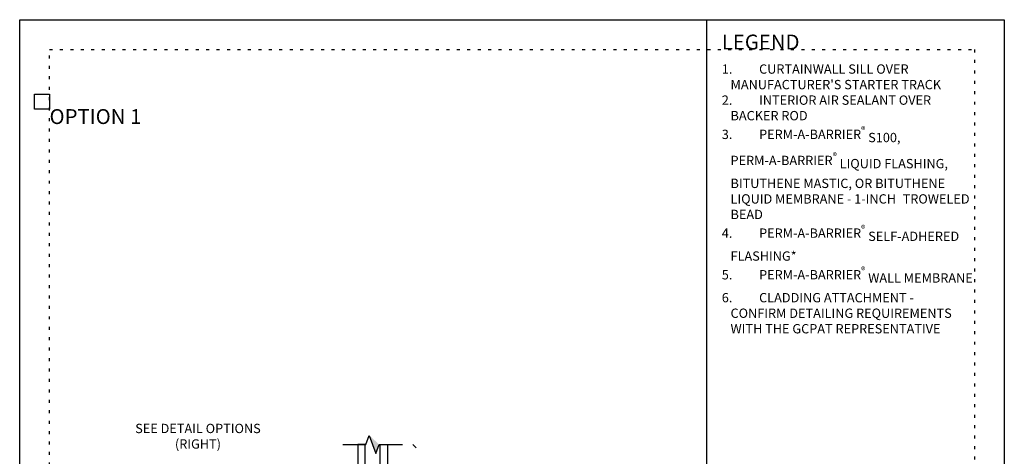
# Model space of a CAD drawing. Units: inches. Extents: x 74 to 3866, y -1683 to 6409.
# Drawn here: x 74 to 107, y -1657 to -1642 of the extents above; entities that cross this region are included whole.
import ezdxf

# ---------------------------------------------------------------- set-up
doc = ezdxf.new("R2010")
doc.units = ezdxf.units.IN
doc.header["$MEASUREMENT"] = 0
doc.linetypes.add('DASHED2', pattern=[0.375, 0.25, -0.125])
doc.linetypes.add('DOT', pattern=[0.25, 0, -0.25])
for name, color, linetype in [('0 @ 4', 7, 'Continuous'), ('BE-ANNOTATION', 1, 'Continuous'), ('BE-EXIST CONST HATCH', 251, 'Continuous'), ('BE-EXISTING CONSTRUCTION', 5, 'Continuous')]:
    doc.layers.add(name, color=color, linetype=linetype)
doc.layers.add('BE-Z-NOPLOT', color=212, linetype='Continuous', plot=False)
doc.styles.add('GRACE DETAILING', font='GOTHIC.TTF', dxfattribs={"height": 0.0625})
doc.styles.add('GRACE SUBHEADER', font='GOTHICB.TTF', dxfattribs={"height": 0.125})

# ---------------------------------------------------------------- blocks, each defined once
blk = doc.blocks.new('*U279')
h = blk.add_hatch()
h.set_pattern_fill('ANSI31', color=255)
h.paths.add_polyline_path([(0, 0.4444), (0.0763, 0.4722), (0, 0.5)])
h = blk.add_hatch()
h.set_pattern_fill('ANSI31', color=255)
h.paths.add_polyline_path([(0, 0.4444), (0.0763, 0.4722), (0, 0.5)])
at = {"layer": 'BE-ANNOTATION'}
h = blk.add_hatch(color=255, dxfattribs=at)
h.dxf.hatch_style = 1
h.paths.add_polyline_path([(0, 0.1806), (-0.0763, 0.0972), (0, 0.125), (0.0763, 0.1528)])
at = {"layer": 'BE-ANNOTATION', "color": 253, "linetype": 'Continuous'}
blk.add_lwpolyline([(0, -0.125), (0, 0.0694), (-0.0763, 0.0972), (0.0763, 0.1528), (0, 0.1806), (0, 0.375)], dxfattribs=at)
blk = doc.blocks.new('GCP TITLEBLOCK')
at = {"layer": 'BE-EXISTING CONSTRUCTION'}
for points in [[(23.031, 38), (33, 38), (33, 22), (23.031, 22)], [(23.031, 22), (33, 22), (33, 6), (23.031, 6)], [(33, 6), (0, 6), (0, 0), (33, 0)]]:
    blk.add_lwpolyline(points, close=True, dxfattribs=at)
at = {"layer": 'BE-Z-NOPLOT'}
for points in [[(0, 38), (33, 38), (33, 0), (0, 0)], [(1, 35), (0.5, 35), (0.5, 35.5), (1, 35.5)], [(23.531, 21.5), (23.031, 21.5), (23.031, 22), (23.531, 22)], [(1, 7), (0.5, 7), (0.5, 7.5), (1, 7.5)]]:
    blk.add_lwpolyline(points, close=True, dxfattribs=at)
at = {"layer": 'BE-Z-NOPLOT', "linetype": 'DOT'}
for points in [[(1, 37), (32, 37), (32, 1), (1, 1)], [(0, 0), (33, 0), (33, 6), (0, 6)]]:
    blk.add_lwpolyline(points, close=True, dxfattribs=at)
at = {"layer": 'BE-ANNOTATION', "attachment_point": 1}
for s, width, insert, char_height, style in [('LEGEND ', 31.875, (23.531, 37.5), 0.5, 'GRACE SUBHEADER'), ('GENERAL NOTES ', 31.875, (1, 5.25), 0.5, 'GRACE SUBHEADER'), ('\\pi-0.9375,l0.9375,t0.9375;1.^IDetail not suitable for all climates. Avoiding excessive moisture accumulation in exterior walls is dependent on many factors including proper placement of insulation and water, air, and vapor control layers in the wall. Confirm membranes are suitable for project specific service temperatures. For assistance with exterior wall design, consult with a building science professional.\\P2.^IInstall all GCP products in accordance with GCP Product Data Sheets and GCP recommendations.\\P3.^IGCP products are indicated in the detail legend in {\\fCentury Gothic|b1|i0|c0|p34;BOLDFACE} font. Detail components by others are indicated in {\\C251;GRAY FONT}. Install components per manufacturer and project specific requirements.  \\P\\P*Refer to air barrier system product data sheet for acceptable SELF-ADHERED FLASHING* products.', 31, (1, 4.25), 0.3125, 'GRACE DETAILING')]:
    blk.add_mtext_dynamic_manual_height_columns(s, width=width, gutter_width=1.875, heights=[0], dxfattribs=dict(at, insert=insert, char_height=char_height, style=style))
blk = doc.blocks.new('*U494')
h = blk.add_hatch()
h.set_pattern_fill('ANSI31', color=256, scale=0.500095)
h.set_pattern_definition([(45, (-140.582626, 69.42203), (-0.044202597, 0.044202597), [])])
edge = h.paths.add_edge_path()
edge.add_spline(control_points=[(0, 0), (0.042, 0.014), (0.125, 0.042), (0.208, 0.014), (0.25, 0), (0.25, 0.083), (0.25, 0.167), (0.25, 0.437), (0.208, 0.423), (0.125, 0.395), (0.042, 0.423), (0, 0.437), (0, 0.167), (0, 0.083), (0, 0)], knot_values=[0, 0, 0, 0, 0.25625, 0.5125, 0.5125, 0.5125, 1.5125, 1.5125, 1.5125, 1.76875, 2.025, 2.025, 2.025, 3.025, 3.025, 3.025, 3.025], weights=[1, 1, 1, 1, 1, 1, 1, 1, 1, 1, 1, 1, 1, 1, 1], degree=3, periodic=0)
for points in [[(0.25, 0.437), (0.125, 0.409), (0, 0.437)], [(0.25, 0), (0.125, 0.028), (0, 0)]]:
    blk.add_spline(points, degree=3)
at = {"layer": 'BE-Z-NOPLOT'}
for points in [[(-0.25, 0), (-0.25, 1), (0, 1), (0, 0)], [(0.25, 0), (0.25, 1), (0.5, 1), (0.5, 0)]]:
    blk.add_lwpolyline(points, close=True, dxfattribs=at)
blk.add_open_spline([(0, 0), (0.042, 0.014), (0.125, 0.042), (0.208, 0.014), (0.25, 0), (0.25, 0.083), (0.25, 0.167), (0.25, 0.437), (0.208, 0.423), (0.125, 0.395), (0.042, 0.423), (0, 0.437), (0, 0.167), (0, 0.083), (0, 0)], degree=3, knots=[0, 0, 0, 0, 0.25625, 0.5125, 0.5125, 0.5125, 1.5125, 1.5125, 1.5125, 1.76875, 2.025, 2.025, 2.025, 3.025, 3.025, 3.025, 3.025], dxfattribs=at)
blk = doc.blocks.new('*U607')
for points in [[(-1.313, 6.876, -0.414214), (-1.375, 6.938), (-1.375, 7.118, -0.414214), (-1.313, 7.18), (-1.313, 7.18, 0.414184), (-1.25, 7.243), (-1.25, 7.813), (-6.25, 7.813), (-6.25, 5.313), (-1.25, 5.313), (-1.25, 5.883, 0.414184), (-1.313, 5.946), (-1.313, 5.946, -0.414214), (-1.375, 6.008), (-1.375, 6.188, -0.414214), (-1.313, 6.25), (-0.813, 6.25, 0.414214), (-0.75, 6.313), (-0.75, 6.332)], [(-0.314, 6.332), (-0.314, 6.313, 0.414214), (-0.252, 6.25), (0.449, 6.25, -0.414214), (0.512, 6.188), (0.512, 5.876, -0.414214), (0.449, 5.813), (0.312, 5.813, 0.414214), (0.25, 5.75), (0.25, 5.375, 0.414214), (0.312, 5.313), (0.574, 5.313, 0.414214), (0.636, 5.375), (0.636, 7.75, 0.414214), (0.574, 7.813), (0.312, 7.813), (-1.25, 7.813), (-1.25, 7.688), (0.188, 7.688, -0.414214), (0.25, 7.626), (0.25, 7.375, 0.414214), (0.312, 7.313), (0.449, 7.313, -0.414214), (0.512, 7.25), (0.512, 6.938)], [(0.512, 6.938, -0.414214), (0.449, 6.876), (-0.252, 6.876, 0.414214), (-0.314, 6.813), (-0.314, 6.794)], [(-0.75, 6.794), (-0.75, 6.813, 0.414214), (-0.813, 6.876), (-1.313, 6.876)]]:
    blk.add_lwpolyline(points, format="xyb")
blk.add_lwpolyline([(-2.444, 7.611, 0.3335), (-2.35, 7.39, 0.691688), (-2.305, 7.468, -3.732051), (-2.195, 7.468, 0.501793), (-2.15, 7.39, 0.3335), (-2.056, 7.611, -0.486513), (-1.995, 7.688), (-1.625, 7.688, -0.414214), (-1.5, 7.563), (-1.5, 5.563, -0.414214), (-1.625, 5.438), (-1.995, 5.438, -0.486513), (-2.056, 5.515, 0.3335), (-2.15, 5.736, 0.501793), (-2.195, 5.658, -3.732051), (-2.305, 5.658, 0.691688), (-2.35, 5.736, 0.3335), (-2.444, 5.515, -0.486513), (-2.505, 5.438), (-4.995, 5.438, -0.486513), (-5.056, 5.515, 0.3335), (-5.15, 5.736, 0.501793), (-5.195, 5.658, -3.732051), (-5.305, 5.658, 0.691688), (-5.35, 5.736, 0.3335), (-5.444, 5.515, -0.486513), (-5.505, 5.438), (-6, 5.438, -0.414214), (-6.125, 5.563), (-6.125, 7.563, -0.414214), (-6, 7.688), (-5.505, 7.688, -0.486513), (-5.444, 7.611, 0.3335), (-5.35, 7.39, 0.691688), (-5.305, 7.468, -3.732051), (-5.195, 7.468, 0.501793), (-5.15, 7.39, 0.3335), (-5.056, 7.611, -0.486513), (-4.995, 7.688), (-2.505, 7.688, -0.486513)], format="xyb", close=True)
at = {"linetype": 'DASHED2', "ltscale": 0.25}
blk.add_lwpolyline([(1, 7.813), (0.636, 7.813), (0.636, 7.751), (0.938, 7.751), (0.938, 5.375), (0.636, 5.375), (0.636, 5.313), (1, 5.313)], close=True, dxfattribs=at)
at = {"linetype": 'Continuous'}
blk.add_lwpolyline([(-0.847, 6.394), (-0.847, 6.732, -0.414214), (-0.784, 6.794), (-0.72, 6.794, 0.244698), (-0.668, 6.821), (-0.645, 6.854, -0.244698), (-0.594, 6.881), (-0.532, 6.881), (-0.47, 6.881, -0.244698), (-0.419, 6.854), (-0.396, 6.821, 0.244698), (-0.344, 6.794), (-0.28, 6.794, -0.414214), (-0.217, 6.732), (-0.217, 6.394, -0.414214), (-0.28, 6.332), (-0.344, 6.332, 0.244698), (-0.396, 6.305), (-0.419, 6.272, -0.244698), (-0.47, 6.245), (-0.532, 6.245), (-0.594, 6.245, -0.244698), (-0.645, 6.272), (-0.668, 6.305, 0.244698), (-0.72, 6.332), (-0.784, 6.332, -0.414214)], format="xyb", close=True, dxfattribs=at)
for points in [[(-0.75, 1.813), (-1, 1.813), (-1, 5.75), (-0.75, 5.75)], [(-0.25, 5.75), (-0.75, 5.75), (-0.75, 5.5), (-0.25, 5.5)], [(0, 5.75), (-0.25, 5.75), (-0.25, 1.813), (0, 1.813)]]:
    blk.add_lwpolyline(points, close=True)
blk.add_blockref('*U494', (-1.25, 5.313))
at = {"xscale": -1}
blk.add_blockref('*U494', (0.25, 5.313), dxfattribs=at)

msp = doc.modelspace()

# ---------------------------------------------------------------- block references
msp.add_blockref('GCP TITLEBLOCK', (74, -1680))
at = {"layer": '0 @ 4', "xscale": 4, "yscale": 4, "zscale": 4, "rotation": 270}
msp.add_blockref('*U279', (85.3281, -1656.25), dxfattribs=at)
at = {"layer": 'BE-EXIST CONST HATCH', "xscale": -1, "rotation": 180}
msp.add_blockref('*U607', (86.3281, -1654.437), dxfattribs=at)

# ---------------------------------------------------------------- texts
at = {"layer": 'BE-ANNOTATION', "attachment_point": 1}
for s, width, insert, char_height, style in [("\\pi-0.9375,l0.9375,t0.9375;{\\C253;1.^ICURTAINWALL SILL OVER MANUFACTURER'S STARTER TRACK\\H1.45597x; \\H0.68683x;\\P2.^IINTERIOR AIR SEALANT OVER \\H1.30398x; \\H0.76688x;BACKER ROD\\H1.35464x; \\H0.7382x;\\P\\A1;\\fCentury Gothic|b1|i0|c0|p34;\\C256;3.^IPERM-A-BARRIER\\H0.7x;\\S®^ ;\\A0;\\H1.42857x; S100, \\H1.33776x; \\A1;\\H0.74752x;PERM-A-BARRIER\\H0.7x;\\S®^ ;\\A0;\\H1.42857x; LIQUID FLASHING, \\H1.34338x; \\H0.74439x;BITUTHENE MASTIC, OR BITUTHENE \\H1.34151x; \\H0.74543x;LIQUID MEMBRANE - 1-INCH \\H1.34213x; \\H0.74508x;TROWELED BEAD\\H1.34192x; \\H0.7452x;\\P\\A1;4.^IPERM-A-BARRIER\\H0.7x;\\S®^ ;\\A0;\\H1.42857x; SELF-ADHERED \\H1.34199x; \\H0.74516x;FLASHING*\\H1.34197x; \\H0.74517x;\\P\\A1;5.^IPERM-A-BARRIER\\H0.7x;\\S®^ ;\\A0;\\H1.42857x; WALL MEMBRANE\\H1.31683x; \\H0.7594x;\\P\\fCentury Gothic|b0|i0|c0|p34;\\C253;6.^ICLADDING ATTACHMENT - \\H1.33621x; \\H0.74838x;CONFIRM DETAILING REQUIREMENTS \\H1.3439x; \\H0.7441x;WITH THE GCPAT REPRESENTATIVE\\H1.34133x; }", 8.468749, (97.5313, -1643.5), 0.3125, 'GRACE DETAILING'), ('OPTION 1', 31.874999, (75, -1645), 0.5, 'GRACE SUBHEADER')]:
    msp.add_mtext_dynamic_manual_height_columns(s, width=width, gutter_width=1.875, heights=[0], dxfattribs=dict(at, insert=insert, char_height=char_height, style=style))
at = {"layer": 'BE-ANNOTATION', "insert": (79.9748, -1656.4853), "char_height": 0.3125, "width": 6, "attachment_point": 8, "style": 'GRACE DETAILING'}
msp.add_mtext('SEE DETAIL OPTIONS \\P(RIGHT)', dxfattribs=at)

doc.saveas('drawing.dxf')
